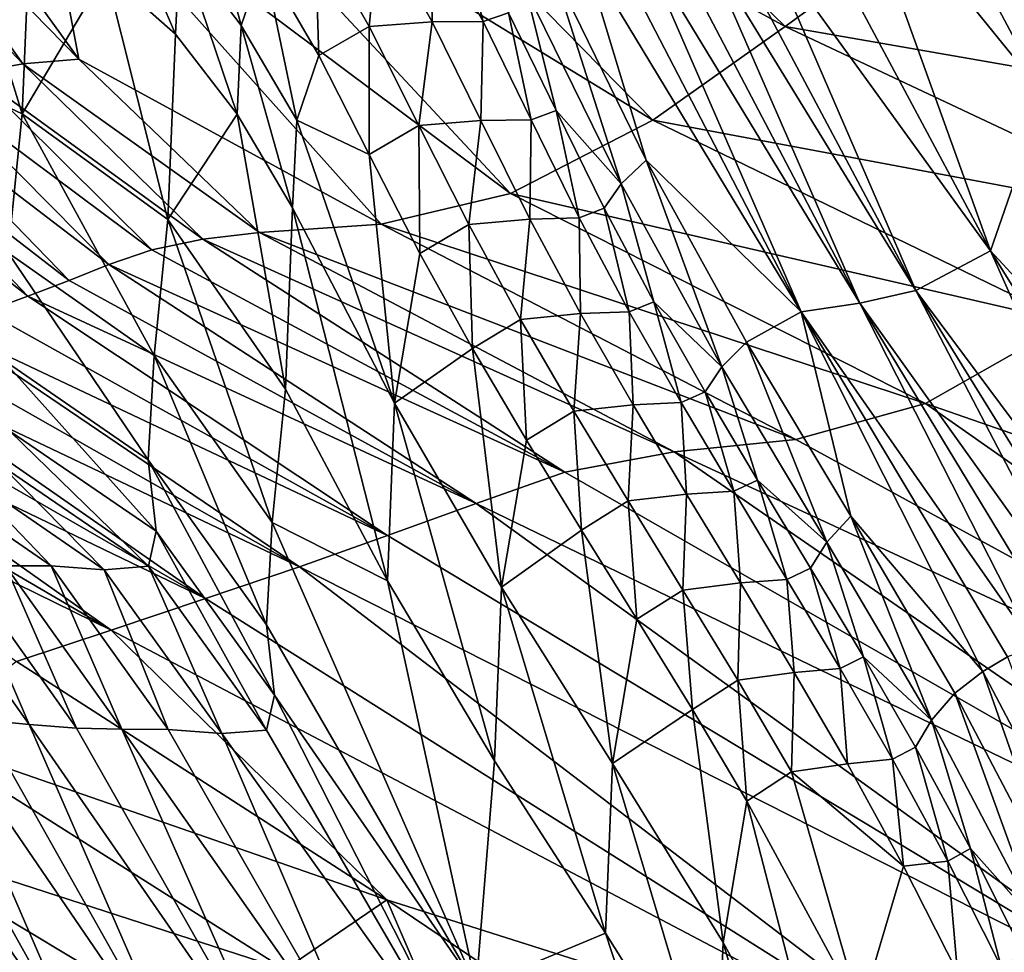
# Model space of a CAD drawing. Units: metres. Extents: x 185.35 to 187.75, y 196.21 to 198.47.
# Drawn here: x 186.8 to 186.86, y 197.39 to 197.45 of the extents above; entities that cross this region are included whole.
import ezdxf

# ---------------------------------------------------------------- set-up
doc = ezdxf.new("R2010")
doc.units = ezdxf.units.M
doc.linetypes.add('AUSGEZOGEN', pattern=[0])
doc.layers.add('VARIANTE-1-090615', color=7, linetype='AUSGEZOGEN', lineweight=13)

msp = doc.modelspace()

# ---------------------------------------------------------------- linework, layer by layer
at = {"layer": 'VARIANTE-1-090615', "color": 35, "linetype": 'AUSGEZOGEN', "lineweight": 25, "transparency": 33554687}
for points in [[(186.84228, 197.445157, 1.067833), (186.82052, 197.466336, 1.054219), (186.812759, 197.461297, 1.083379)], [(186.85034, 197.451021, 1.038332), (186.82052, 197.466336, 1.054219), (186.84228, 197.445157, 1.067833)], [(186.848401, 197.466426, 2.82756), (186.858138, 197.440947, 2.812791), (186.847404, 197.46112, 2.811774)], [(186.858138, 197.440947, 2.812791), (186.848401, 197.466426, 2.82756), (186.858903, 197.452336, 2.844255)], [(186.834195, 197.439411, 1.097267), (186.812759, 197.461297, 1.083379), (186.804293, 197.457705, 1.112296)], [(186.84228, 197.445157, 1.067833), (186.812759, 197.461297, 1.083379), (186.834195, 197.439411, 1.097267)], [(186.858138, 197.440947, 2.812791), (186.84604, 197.455894, 2.796127), (186.847404, 197.46112, 2.811774)], [(186.825495, 197.43493, 1.126482), (186.804293, 197.457705, 1.112296), (186.796578, 197.456568, 1.142091)], [(186.834195, 197.439411, 1.097267), (186.804293, 197.457705, 1.112296), (186.825495, 197.43493, 1.126482)], [(186.795664, 197.44286, 1.194346), (186.785933, 197.456599, 1.18724), (186.783007, 197.456221, 1.202358)], [(186.799088, 197.443141, 1.179167), (186.789286, 197.456701, 1.172148), (186.785933, 197.456599, 1.18724)], [(186.799088, 197.443141, 1.179167), (186.785933, 197.456599, 1.18724), (186.795664, 197.44286, 1.194346)], [(186.796578, 197.456568, 1.142091), (186.789286, 197.456701, 1.172148), (186.799088, 197.443141, 1.179167)], [(186.817593, 197.43306, 1.15663), (186.796578, 197.456568, 1.142091), (186.799088, 197.443141, 1.179167)], [(186.825495, 197.43493, 1.126482), (186.796578, 197.456568, 1.142091), (186.817593, 197.43306, 1.15663)], [(186.885901, 197.445376, 1.024903), (186.86026, 197.456846, 1.009428), (186.85034, 197.451021, 1.038332)], [(186.795664, 197.44286, 1.194346), (186.783007, 197.456221, 1.202358), (186.792639, 197.442318, 1.20955)], [(186.84604, 197.455894, 2.796127), (186.854849, 197.431422, 2.781285), (186.843708, 197.452251, 2.779928)], [(186.854849, 197.431422, 2.781285), (186.84604, 197.455894, 2.796127), (186.858138, 197.440947, 2.812791)], [(186.809031, 197.445212, 2.578517), (186.805265, 197.450155, 2.578438), (186.806654, 197.454185, 2.5853)], [(186.809031, 197.445212, 2.578517), (186.806654, 197.454185, 2.5853), (186.810398, 197.449208, 2.585416)], [(186.785891, 197.444395, 2.562198), (186.791278, 197.453868, 2.57423), (186.795639, 197.439805, 2.559501)], [(186.795639, 197.439805, 2.559501), (186.791278, 197.453868, 2.57423), (186.796116, 197.451395, 2.57299)], [(186.805003, 197.444677, 2.57147), (186.800744, 197.448454, 2.572008), (186.801011, 197.453991, 2.57894)], [(186.805003, 197.444677, 2.57147), (186.801011, 197.453991, 2.57894), (186.805265, 197.450155, 2.578438)], [(186.854849, 197.431422, 2.781285), (186.840893, 197.450707, 2.76309), (186.843708, 197.452251, 2.779928)], [(186.800744, 197.448454, 2.572008), (186.795639, 197.439805, 2.559501), (186.796116, 197.451395, 2.57299)], [(186.816848, 197.445144, 2.592711), (186.813527, 197.450972, 2.592115), (186.817438, 197.451228, 2.599168)], [(186.816848, 197.445144, 2.592711), (186.817438, 197.451228, 2.599168), (186.820697, 197.445426, 2.599797)], [(186.820697, 197.445426, 2.599797), (186.817438, 197.451228, 2.599168), (186.820601, 197.451215, 2.607351)], [(186.823811, 197.445445, 2.607995), (186.820601, 197.451215, 2.607351), (186.82219, 197.451733, 2.616978)], [(186.820697, 197.445426, 2.599797), (186.820601, 197.451215, 2.607351), (186.823811, 197.445445, 2.607995)], [(186.823811, 197.445445, 2.607995), (186.82219, 197.451733, 2.616978), (186.825376, 197.445987, 2.617613)], [(186.813768, 197.443377, 2.585973), (186.810398, 197.449208, 2.585416), (186.813527, 197.450972, 2.592115)], [(186.813768, 197.443377, 2.585973), (186.813527, 197.450972, 2.592115), (186.816848, 197.445144, 2.592711)], [(186.840893, 197.450707, 2.76309), (186.850285, 197.429005, 2.74765), (186.838932, 197.450367, 2.746025)], [(186.850285, 197.429005, 2.74765), (186.840893, 197.450707, 2.76309), (186.854849, 197.431422, 2.781285)], [(186.876094, 197.439262, 1.054266), (186.85034, 197.451021, 1.038332), (186.84228, 197.445157, 1.067833)], [(186.885901, 197.445376, 1.024903), (186.85034, 197.451021, 1.038332), (186.876094, 197.439262, 1.054266)], [(186.808774, 197.439792, 2.571513), (186.805003, 197.444677, 2.57147), (186.805265, 197.450155, 2.578438)], [(186.808774, 197.439792, 2.571513), (186.805265, 197.450155, 2.578438), (186.809031, 197.445212, 2.578517)], [(186.843275, 197.42769, 2.679851), (186.82991, 197.449786, 2.662966), (186.831567, 197.450267, 2.677679)], [(186.833417, 197.450332, 2.694934), (186.843275, 197.42769, 2.679851), (186.831567, 197.450267, 2.677679)], [(186.846843, 197.42823, 2.713949), (186.833417, 197.450332, 2.694934), (186.835317, 197.450222, 2.712049)], [(186.843275, 197.42769, 2.679851), (186.833417, 197.450332, 2.694934), (186.846843, 197.42823, 2.713949)], [(186.837223, 197.4503, 2.729074), (186.846843, 197.42823, 2.713949), (186.835317, 197.450222, 2.712049)], [(186.850285, 197.429005, 2.74765), (186.837223, 197.4503, 2.729074), (186.838932, 197.450367, 2.746025)], [(186.846843, 197.42823, 2.713949), (186.837223, 197.4503, 2.729074), (186.850285, 197.429005, 2.74765)], [(186.82991, 197.449786, 2.662966), (186.833792, 197.436965, 2.649767), (186.828024, 197.448789, 2.648306)], [(186.82991, 197.449786, 2.662966), (186.843275, 197.42769, 2.679851), (186.833792, 197.436965, 2.649767)], [(186.812422, 197.439416, 2.579037), (186.809031, 197.445212, 2.578517), (186.810398, 197.449208, 2.585416)], [(186.812422, 197.439416, 2.579037), (186.810398, 197.449208, 2.585416), (186.813768, 197.443377, 2.585973)], [(186.832249, 197.435514, 2.634759), (186.826438, 197.447403, 2.633242), (186.828024, 197.448789, 2.648306)], [(186.832249, 197.435514, 2.634759), (186.828024, 197.448789, 2.648306), (186.833792, 197.436965, 2.649767)], [(186.795639, 197.439805, 2.559501), (186.800744, 197.448454, 2.572008), (186.804544, 197.433337, 2.557828)], [(186.804544, 197.433337, 2.557828), (186.800744, 197.448454, 2.572008), (186.805003, 197.444677, 2.57147)], [(186.826438, 197.447403, 2.633242), (186.828292, 197.440012, 2.618422), (186.825376, 197.445987, 2.617613)], [(186.832249, 197.435514, 2.634759), (186.828292, 197.440012, 2.618422), (186.826438, 197.447403, 2.633242)], [(186.826751, 197.439445, 2.608814), (186.823811, 197.445445, 2.607995), (186.825376, 197.445987, 2.617613)], [(186.826751, 197.439445, 2.608814), (186.825376, 197.445987, 2.617613), (186.828292, 197.440012, 2.618422)], [(186.812169, 197.434052, 2.571998), (186.808774, 197.439792, 2.571513), (186.809031, 197.445212, 2.578517)], [(186.812169, 197.434052, 2.571998), (186.809031, 197.445212, 2.578517), (186.812422, 197.439416, 2.579037)], [(186.816859, 197.437317, 2.586713), (186.813768, 197.443377, 2.585973), (186.816848, 197.445144, 2.592711)], [(186.819893, 197.439086, 2.593487), (186.816848, 197.445144, 2.592711), (186.820697, 197.445426, 2.599797)], [(186.816859, 197.437317, 2.586713), (186.816848, 197.445144, 2.592711), (186.819893, 197.439086, 2.593487)], [(186.819893, 197.439086, 2.593487), (186.820697, 197.445426, 2.599797), (186.823684, 197.439395, 2.600603)], [(186.823684, 197.439395, 2.600603), (186.820697, 197.445426, 2.599797), (186.823811, 197.445445, 2.607995)], [(186.823684, 197.439395, 2.600603), (186.823811, 197.445445, 2.607995), (186.826751, 197.439445, 2.608814)], [(186.86787, 197.433106, 1.084165), (186.84228, 197.445157, 1.067833), (186.834195, 197.439411, 1.097267)], [(186.876094, 197.439262, 1.054266), (186.84228, 197.445157, 1.067833), (186.86787, 197.433106, 1.084165)], [(186.808774, 197.439792, 2.571513), (186.804544, 197.433337, 2.557828), (186.805003, 197.444677, 2.57147)], [(186.794773, 197.43131, 2.547035), (186.785891, 197.444395, 2.562198), (186.795639, 197.439805, 2.559501)], [(186.816859, 197.437317, 2.586713), (186.812422, 197.439416, 2.579037), (186.813768, 197.443377, 2.585973)], [(186.80667, 197.432134, 1.202338), (186.795664, 197.44286, 1.194346), (186.792639, 197.442318, 1.20955)], [(186.810143, 197.432541, 1.187055), (186.799088, 197.443141, 1.179167), (186.795664, 197.44286, 1.194346)], [(186.810143, 197.432541, 1.187055), (186.795664, 197.44286, 1.194346), (186.80667, 197.432134, 1.202338)], [(186.799088, 197.443141, 1.179167), (186.810143, 197.432541, 1.187055), (186.817593, 197.43306, 1.15663)], [(186.803569, 197.431482, 1.217645), (186.792639, 197.442318, 1.20955), (186.790115, 197.441522, 1.224752)], [(186.80667, 197.432134, 1.202338), (186.792639, 197.442318, 1.20955), (186.803569, 197.431482, 1.217645)], [(186.800937, 197.430594, 1.232944), (186.790115, 197.441522, 1.224752), (186.787799, 197.440617, 1.239969)], [(186.803569, 197.431482, 1.217645), (186.790115, 197.441522, 1.224752), (186.800937, 197.430594, 1.232944)], [(186.858138, 197.440947, 2.812791), (186.868915, 197.416222, 2.79685), (186.854849, 197.431422, 2.781285)], [(186.798499, 197.429606, 1.248256), (186.787799, 197.440617, 1.239969), (186.785388, 197.439747, 1.255217)], [(186.800937, 197.430594, 1.232944), (186.787799, 197.440617, 1.239969), (186.798499, 197.429606, 1.248256)], [(186.79597, 197.428649, 1.263602), (186.785388, 197.439747, 1.255217), (186.782938, 197.438907, 1.270456)], [(186.798499, 197.429606, 1.248256), (186.785388, 197.439747, 1.255217), (186.79597, 197.428649, 1.263602)], [(186.803702, 197.425016, 2.545249), (186.794773, 197.43131, 2.547035), (186.795639, 197.439805, 2.559501)], [(186.803702, 197.425016, 2.545249), (186.795639, 197.439805, 2.559501), (186.804544, 197.433337, 2.557828)], [(186.804544, 197.433337, 2.557828), (186.808774, 197.439792, 2.571513), (186.811728, 197.422957, 2.558203)], [(186.811728, 197.422957, 2.558203), (186.808774, 197.439792, 2.571513), (186.812169, 197.434052, 2.571998)], [(186.829695, 197.433446, 2.609607), (186.826751, 197.439445, 2.608814), (186.828292, 197.440012, 2.618422)], [(186.828292, 197.440012, 2.618422), (186.832249, 197.435514, 2.634759), (186.831214, 197.434038, 2.619202)], [(186.829695, 197.433446, 2.609607), (186.828292, 197.440012, 2.618422), (186.831214, 197.434038, 2.619202)], [(186.812422, 197.439416, 2.579037), (186.8184, 197.422104, 2.57333), (186.812169, 197.434052, 2.571998)], [(186.816859, 197.437317, 2.586713), (186.8184, 197.422104, 2.57333), (186.812422, 197.439416, 2.579037)], [(186.822941, 197.433029, 2.594241), (186.819893, 197.439086, 2.593487), (186.823684, 197.439395, 2.600603)], [(186.822941, 197.433029, 2.594241), (186.823684, 197.439395, 2.600603), (186.826674, 197.433365, 2.601386)], [(186.826674, 197.433365, 2.601386), (186.823684, 197.439395, 2.600603), (186.826751, 197.439445, 2.608814)], [(186.85963, 197.427056, 1.113992), (186.834195, 197.439411, 1.097267), (186.825495, 197.43493, 1.126482)], [(186.826674, 197.433365, 2.601386), (186.826751, 197.439445, 2.608814), (186.829695, 197.433446, 2.609607)], [(186.86787, 197.433106, 1.084165), (186.834195, 197.439411, 1.097267), (186.85963, 197.427056, 1.113992)], [(186.79597, 197.428649, 1.263602), (186.782938, 197.438907, 1.270456), (186.793406, 197.427719, 1.27894)], [(186.819953, 197.431256, 2.587433), (186.816859, 197.437317, 2.586713), (186.819893, 197.439086, 2.593487)], [(186.819953, 197.431256, 2.587433), (186.819893, 197.439086, 2.593487), (186.822941, 197.433029, 2.594241)], [(186.8184, 197.422104, 2.57333), (186.816859, 197.437317, 2.586713), (186.819953, 197.431256, 2.587433)], [(186.838408, 197.424328, 2.635757), (186.832249, 197.435514, 2.634759), (186.833792, 197.436965, 2.649767)], [(186.833792, 197.436965, 2.649767), (186.843275, 197.42769, 2.679851), (186.839913, 197.425845, 2.650697)], [(186.838408, 197.424328, 2.635757), (186.833792, 197.436965, 2.649767), (186.839913, 197.425845, 2.650697)], [(186.832249, 197.435514, 2.634759), (186.834255, 197.428315, 2.619816), (186.831214, 197.434038, 2.619202)], [(186.838408, 197.424328, 2.635757), (186.834255, 197.428315, 2.619816), (186.832249, 197.435514, 2.634759)], [(186.850865, 197.42209, 1.143624), (186.825495, 197.43493, 1.126482), (186.817593, 197.43306, 1.15663)], [(186.85963, 197.427056, 1.113992), (186.825495, 197.43493, 1.126482), (186.850865, 197.42209, 1.143624)], [(186.817972, 197.411244, 2.5594), (186.811728, 197.422957, 2.558203), (186.812169, 197.434052, 2.571998)], [(186.817972, 197.411244, 2.5594), (186.812169, 197.434052, 2.571998), (186.8184, 197.422104, 2.57333)], [(186.832757, 197.427698, 2.610235), (186.829695, 197.433446, 2.609607), (186.831214, 197.434038, 2.619202)], [(186.832757, 197.427698, 2.610235), (186.831214, 197.434038, 2.619202), (186.834255, 197.428315, 2.619816)], [(186.810913, 197.41481, 2.545509), (186.803702, 197.425016, 2.545249), (186.804544, 197.433337, 2.557828)], [(186.810913, 197.41481, 2.545509), (186.804544, 197.433337, 2.557828), (186.811728, 197.422957, 2.558203)], [(186.826104, 197.427222, 2.594837), (186.822941, 197.433029, 2.594241), (186.826674, 197.433365, 2.601386)], [(186.826104, 197.427222, 2.594837), (186.826674, 197.433365, 2.601386), (186.829781, 197.427585, 2.602007)], [(186.829781, 197.427585, 2.602007), (186.826674, 197.433365, 2.601386), (186.829695, 197.433446, 2.609607)], [(186.829781, 197.427585, 2.602007), (186.829695, 197.433446, 2.609607), (186.832757, 197.427698, 2.610235)], [(186.835507, 197.419123, 1.205154), (186.810143, 197.432541, 1.187055), (186.80667, 197.432134, 1.202338)], [(186.842947, 197.419891, 1.174243), (186.817593, 197.43306, 1.15663), (186.810143, 197.432541, 1.187055)], [(186.842947, 197.419891, 1.174243), (186.810143, 197.432541, 1.187055), (186.835507, 197.419123, 1.205154)], [(186.850865, 197.42209, 1.143624), (186.817593, 197.43306, 1.15663), (186.842947, 197.419891, 1.174243)], [(186.823161, 197.425447, 2.587997), (186.819953, 197.431256, 2.587433), (186.822941, 197.433029, 2.594241)], [(186.823161, 197.425447, 2.587997), (186.822941, 197.433029, 2.594241), (186.826104, 197.427222, 2.594837)], [(186.80667, 197.432134, 1.202338), (186.803569, 197.431482, 1.217645), (186.828809, 197.41789, 1.236241)], [(186.828809, 197.41789, 1.236241), (186.835507, 197.419123, 1.205154), (186.80667, 197.432134, 1.202338)], [(186.803341, 197.418632, 2.530565), (186.794402, 197.424808, 2.532405), (186.794773, 197.43131, 2.547035)], [(186.803341, 197.418632, 2.530565), (186.794773, 197.43131, 2.547035), (186.803702, 197.425016, 2.545249)], [(186.828809, 197.41789, 1.236241), (186.803569, 197.431482, 1.217645), (186.800937, 197.430594, 1.232944)], [(186.854849, 197.431422, 2.781285), (186.864374, 197.410055, 2.764424), (186.850285, 197.429005, 2.74765)], [(186.864374, 197.410055, 2.764424), (186.854849, 197.431422, 2.781285), (186.866948, 197.412032, 2.780981)], [(186.854849, 197.431422, 2.781285), (186.868915, 197.416222, 2.79685), (186.866948, 197.412032, 2.780981)], [(186.823161, 197.425447, 2.587997), (186.8184, 197.422104, 2.57333), (186.819953, 197.431256, 2.587433)], [(186.800937, 197.430594, 1.232944), (186.798499, 197.429606, 1.248256), (186.823402, 197.41596, 1.267324)], [(186.823402, 197.41596, 1.267324), (186.828809, 197.41789, 1.236241), (186.800937, 197.430594, 1.232944)], [(186.823402, 197.41596, 1.267324), (186.798499, 197.429606, 1.248256), (186.79597, 197.428649, 1.263602)], [(186.850285, 197.429005, 2.74765), (186.861026, 197.408382, 2.731025), (186.846843, 197.42823, 2.713949)], [(186.850285, 197.429005, 2.74765), (186.864374, 197.410055, 2.764424), (186.86258, 197.409098, 2.747667)], [(186.861026, 197.408382, 2.731025), (186.850285, 197.429005, 2.74765), (186.86258, 197.409098, 2.747667)], [(186.79597, 197.428649, 1.263602), (186.793406, 197.427719, 1.27894), (186.817972, 197.414019, 1.298488)], [(186.817972, 197.414019, 1.298488), (186.823402, 197.41596, 1.267324), (186.79597, 197.428649, 1.263602)], [(186.835918, 197.422152, 2.610722), (186.832757, 197.427698, 2.610235), (186.834255, 197.428315, 2.619816)], [(186.834255, 197.428315, 2.619816), (186.838408, 197.424328, 2.635757), (186.837396, 197.422794, 2.620285)], [(186.835918, 197.422152, 2.610722), (186.834255, 197.428315, 2.619816), (186.837396, 197.422794, 2.620285)], [(186.817972, 197.414019, 1.298488), (186.793406, 197.427719, 1.27894), (186.790898, 197.426787, 1.294235)], [(186.832986, 197.422007, 2.602488), (186.829781, 197.427585, 2.602007), (186.832757, 197.427698, 2.610235)], [(186.832986, 197.422007, 2.602488), (186.832757, 197.427698, 2.610235), (186.835918, 197.422152, 2.610722)], [(186.843275, 197.42769, 2.679851), (186.846302, 197.415191, 2.651197), (186.839913, 197.425845, 2.650697)], [(186.846843, 197.42823, 2.713949), (186.85756, 197.407207, 2.69749), (186.843275, 197.42769, 2.679851)], [(186.843275, 197.42769, 2.679851), (186.85756, 197.407207, 2.69749), (186.855878, 197.40658, 2.680548)], [(186.854374, 197.405692, 2.666097), (186.843275, 197.42769, 2.679851), (186.855878, 197.40658, 2.680548)], [(186.846302, 197.415191, 2.651197), (186.843275, 197.42769, 2.679851), (186.854374, 197.405692, 2.666097)], [(186.85756, 197.407207, 2.69749), (186.846843, 197.42823, 2.713949), (186.859289, 197.407702, 2.714301)], [(186.846843, 197.42823, 2.713949), (186.861026, 197.408382, 2.731025), (186.859289, 197.407702, 2.714301)], [(186.826465, 197.419839, 2.588426), (186.823161, 197.425447, 2.587997), (186.826104, 197.427222, 2.594837)], [(186.829364, 197.421617, 2.595294), (186.826104, 197.427222, 2.594837), (186.829781, 197.427585, 2.602007)], [(186.826465, 197.419839, 2.588426), (186.826104, 197.427222, 2.594837), (186.829364, 197.421617, 2.595294)], [(186.829364, 197.421617, 2.595294), (186.829781, 197.427585, 2.602007), (186.832986, 197.422007, 2.602488)], [(186.790898, 197.426787, 1.294235), (186.788351, 197.425849, 1.309538), (186.812582, 197.412096, 1.329548)], [(186.812582, 197.412096, 1.329548), (186.817972, 197.414019, 1.298488), (186.790898, 197.426787, 1.294235)], [(186.910349, 197.401415, 1.143897), (186.85963, 197.427056, 1.113992), (186.850865, 197.42209, 1.143624)], [(186.812582, 197.412096, 1.329548), (186.788351, 197.425849, 1.309538), (186.785663, 197.42491, 1.324898)], [(186.8184, 197.422104, 2.57333), (186.823161, 197.425447, 2.587997), (186.824948, 197.410857, 2.574217)], [(186.824948, 197.410857, 2.574217), (186.823161, 197.425447, 2.587997), (186.826465, 197.419839, 2.588426)], [(186.844832, 197.41361, 2.636336), (186.838408, 197.424328, 2.635757), (186.839913, 197.425845, 2.650697)], [(186.844832, 197.41361, 2.636336), (186.839913, 197.425845, 2.650697), (186.846302, 197.415191, 2.651197)], [(186.785663, 197.42491, 1.324898), (186.782898, 197.423966, 1.340264), (186.806844, 197.410158, 1.360742)], [(186.806844, 197.410158, 1.360742), (186.812582, 197.412096, 1.329548), (186.785663, 197.42491, 1.324898)], [(186.803828, 197.414272, 2.513545), (186.794884, 197.4204, 2.515368), (186.794402, 197.424808, 2.532405)], [(186.803828, 197.414272, 2.513545), (186.794402, 197.424808, 2.532405), (186.803341, 197.418632, 2.530565)], [(186.810564, 197.408546, 2.530768), (186.803341, 197.418632, 2.530565), (186.803702, 197.425016, 2.545249)], [(186.810564, 197.408546, 2.530768), (186.803702, 197.425016, 2.545249), (186.810913, 197.41481, 2.545509)], [(186.838408, 197.424328, 2.635757), (186.840601, 197.417389, 2.620652), (186.837396, 197.422794, 2.620285)], [(186.844832, 197.41361, 2.636336), (186.840601, 197.417389, 2.620652), (186.838408, 197.424328, 2.635757)], [(186.806844, 197.410158, 1.360742), (186.782898, 197.423966, 1.340264), (186.780141, 197.423018, 1.355583)], [(186.780141, 197.423018, 1.355583), (186.777397, 197.42209, 1.37089), (186.801069, 197.408228, 1.391837)], [(186.801069, 197.408228, 1.391837), (186.806844, 197.410158, 1.360742), (186.780141, 197.423018, 1.355583)], [(186.817972, 197.411244, 2.5594), (186.810913, 197.41481, 2.545509), (186.811728, 197.422957, 2.558203)], [(186.839143, 197.416723, 2.611108), (186.835918, 197.422152, 2.610722), (186.837396, 197.422794, 2.620285)], [(186.839143, 197.416723, 2.611108), (186.837396, 197.422794, 2.620285), (186.840601, 197.417389, 2.620652)], [(186.801069, 197.408228, 1.391837), (186.777397, 197.42209, 1.37089), (186.774651, 197.421188, 1.386222)], [(186.824524, 197.40023, 2.560175), (186.817972, 197.411244, 2.5594), (186.8184, 197.422104, 2.57333)], [(186.824524, 197.40023, 2.560175), (186.8184, 197.422104, 2.57333), (186.824948, 197.410857, 2.574217)], [(186.832687, 197.416129, 2.595656), (186.829364, 197.421617, 2.595294), (186.832986, 197.422007, 2.602488)], [(186.832687, 197.416129, 2.595656), (186.832986, 197.422007, 2.602488), (186.836254, 197.416545, 2.60287)], [(186.836254, 197.416545, 2.60287), (186.832986, 197.422007, 2.602488), (186.835918, 197.422152, 2.610722)], [(186.836254, 197.416545, 2.60287), (186.835918, 197.422152, 2.610722), (186.839143, 197.416723, 2.611108)], [(186.850865, 197.42209, 1.143624), (186.842947, 197.419891, 1.174243), (186.89345, 197.392265, 1.205638)], [(186.89345, 197.392265, 1.205638), (186.910349, 197.401415, 1.143897), (186.850865, 197.42209, 1.143624)], [(186.795289, 197.406296, 1.422965), (186.801069, 197.408228, 1.391837), (186.774651, 197.421188, 1.386222)], [(186.829831, 197.414347, 2.58876), (186.826465, 197.419839, 2.588426), (186.829364, 197.421617, 2.595294)], [(186.829831, 197.414347, 2.58876), (186.829364, 197.421617, 2.595294), (186.832687, 197.416129, 2.595656)], [(186.80335, 197.412128, 2.495471), (186.794419, 197.418248, 2.497247), (186.794884, 197.4204, 2.515368)], [(186.80335, 197.412128, 2.495471), (186.794884, 197.4204, 2.515368), (186.803828, 197.414272, 2.513545)], [(186.829831, 197.414347, 2.58876), (186.824948, 197.410857, 2.574217), (186.826465, 197.419839, 2.588426)], [(186.89345, 197.392265, 1.205638), (186.842947, 197.419891, 1.174243), (186.835507, 197.419123, 1.205154)], [(186.811061, 197.404237, 2.513762), (186.803828, 197.414272, 2.513545), (186.803341, 197.418632, 2.530565)], [(186.811061, 197.404237, 2.513762), (186.803341, 197.418632, 2.530565), (186.810564, 197.408546, 2.530768)], [(186.835507, 197.419123, 1.205154), (186.828809, 197.41789, 1.236241), (186.879029, 197.38905, 1.269318)], [(186.879029, 197.38905, 1.269318), (186.89345, 197.392265, 1.205638), (186.835507, 197.419123, 1.205154)], [(186.794615, 197.412147, 2.446833), (186.788564, 197.418262, 2.464879), (186.797405, 197.412149, 2.463152)], [(186.797405, 197.412149, 2.463152), (186.788564, 197.418262, 2.464879), (186.791765, 197.418035, 2.48104)], [(186.800655, 197.411918, 2.479291), (186.791765, 197.418035, 2.48104), (186.794419, 197.418248, 2.497247)], [(186.797405, 197.412149, 2.463152), (186.791765, 197.418035, 2.48104), (186.800655, 197.411918, 2.479291)], [(186.800655, 197.411918, 2.479291), (186.794419, 197.418248, 2.497247), (186.80335, 197.412128, 2.495471)], [(186.879029, 197.38905, 1.269318), (186.828809, 197.41789, 1.236241), (186.823402, 197.41596, 1.267324)], [(186.842398, 197.411324, 2.611436), (186.839143, 197.416723, 2.611108), (186.840601, 197.417389, 2.620652)], [(186.840601, 197.417389, 2.620652), (186.844832, 197.41361, 2.636336), (186.843837, 197.412015, 2.620959)], [(186.842398, 197.411324, 2.611436), (186.840601, 197.417389, 2.620652), (186.843837, 197.412015, 2.620959)], [(186.836039, 197.41067, 2.595961), (186.832687, 197.416129, 2.595656), (186.836254, 197.416545, 2.60287)], [(186.836039, 197.41067, 2.595961), (186.836254, 197.416545, 2.60287), (186.839552, 197.411114, 2.603196)], [(186.839552, 197.411114, 2.603196), (186.836254, 197.416545, 2.60287), (186.839143, 197.416723, 2.611108)], [(186.839552, 197.411114, 2.603196), (186.839143, 197.416723, 2.611108), (186.842398, 197.411324, 2.611436)], [(186.823402, 197.41596, 1.267324), (186.817972, 197.414019, 1.298488), (186.866803, 197.384589, 1.333182)], [(186.866803, 197.384589, 1.333182), (186.879029, 197.38905, 1.269318), (186.823402, 197.41596, 1.267324)], [(186.833225, 197.408885, 2.589041), (186.829831, 197.414347, 2.58876), (186.832687, 197.416129, 2.595656)], [(186.833225, 197.408885, 2.589041), (186.832687, 197.416129, 2.595656), (186.836039, 197.41067, 2.595961)], [(186.851231, 197.402721, 2.636908), (186.844832, 197.41361, 2.636336), (186.846302, 197.415191, 2.651197)], [(186.851231, 197.402721, 2.636908), (186.846302, 197.415191, 2.651197), (186.85267, 197.404369, 2.651684)], [(186.846302, 197.415191, 2.651197), (186.854374, 197.405692, 2.666097), (186.85267, 197.404369, 2.651684)], [(186.810913, 197.41481, 2.545509), (186.823401, 197.386375, 2.532494), (186.810564, 197.408546, 2.530768)], [(186.817972, 197.411244, 2.5594), (186.823401, 197.386375, 2.532494), (186.810913, 197.41481, 2.545509)], [(186.810573, 197.402105, 2.495729), (186.80335, 197.412128, 2.495471), (186.803828, 197.414272, 2.513545)], [(186.810573, 197.402105, 2.495729), (186.803828, 197.414272, 2.513545), (186.811061, 197.404237, 2.513762)], [(186.866803, 197.384589, 1.333182), (186.817972, 197.414019, 1.298488), (186.812582, 197.412096, 1.329548)], [(186.824948, 197.410857, 2.574217), (186.829831, 197.414347, 2.58876), (186.831738, 197.400073, 2.574742)], [(186.831738, 197.400073, 2.574742), (186.829831, 197.414347, 2.58876), (186.833225, 197.408885, 2.589041)], [(186.844832, 197.41361, 2.636336), (186.847067, 197.406596, 2.621263), (186.843837, 197.412015, 2.620959)], [(186.851231, 197.402721, 2.636908), (186.847067, 197.406596, 2.621263), (186.844832, 197.41361, 2.636336)], [(186.793146, 197.402739, 2.397929), (186.789011, 197.412396, 2.414045), (186.796054, 197.402446, 2.414393)], [(186.796054, 197.402446, 2.414393), (186.789011, 197.412396, 2.414045), (186.791875, 197.412193, 2.430451)], [(186.798952, 197.402225, 2.430783), (186.791875, 197.412193, 2.430451), (186.794615, 197.412147, 2.446833)], [(186.796054, 197.402446, 2.414393), (186.791875, 197.412193, 2.430451), (186.798952, 197.402225, 2.430783)], [(186.801726, 197.402163, 2.447146), (186.794615, 197.412147, 2.446833), (186.797405, 197.412149, 2.463152)], [(186.798952, 197.402225, 2.430783), (186.794615, 197.412147, 2.446833), (186.801726, 197.402163, 2.447146)], [(186.801726, 197.402163, 2.447146), (186.797405, 197.412149, 2.463152), (186.804551, 197.402151, 2.463447)], [(186.804551, 197.402151, 2.463447), (186.797405, 197.412149, 2.463152), (186.800655, 197.411918, 2.479291)], [(186.807842, 197.401906, 2.479571), (186.800655, 197.411918, 2.479291), (186.80335, 197.412128, 2.495471)], [(186.807842, 197.401906, 2.479571), (186.80335, 197.412128, 2.495471), (186.810573, 197.402105, 2.495729)], [(186.812582, 197.412096, 1.329548), (186.806844, 197.410158, 1.360742), (186.854391, 197.380139, 1.39701)], [(186.854391, 197.380139, 1.39701), (186.866803, 197.384589, 1.333182), (186.812582, 197.412096, 1.329548)], [(186.845646, 197.40588, 2.611761), (186.842398, 197.411324, 2.611436), (186.843837, 197.412015, 2.620959)], [(186.845646, 197.40588, 2.611761), (186.843837, 197.412015, 2.620959), (186.847067, 197.406596, 2.621263)], [(186.804551, 197.402151, 2.463447), (186.800655, 197.411918, 2.479291), (186.807842, 197.401906, 2.479571)], [(186.823401, 197.386375, 2.532494), (186.817972, 197.411244, 2.5594), (186.824524, 197.40023, 2.560175)], [(186.83131, 197.389677, 2.560605), (186.824524, 197.40023, 2.560175), (186.824948, 197.410857, 2.574217)], [(186.83131, 197.389677, 2.560605), (186.824948, 197.410857, 2.574217), (186.831738, 197.400073, 2.574742)], [(186.839383, 197.405167, 2.596267), (186.836039, 197.41067, 2.595961), (186.839552, 197.411114, 2.603196)], [(186.839383, 197.405167, 2.596267), (186.839552, 197.411114, 2.603196), (186.842843, 197.405638, 2.60352)], [(186.842843, 197.405638, 2.60352), (186.839552, 197.411114, 2.603196), (186.842398, 197.411324, 2.611436)], [(186.842843, 197.405638, 2.60352), (186.842398, 197.411324, 2.611436), (186.845646, 197.40588, 2.611761)], [(186.836611, 197.403377, 2.589322), (186.833225, 197.408885, 2.589041), (186.836039, 197.41067, 2.595961)], [(186.836611, 197.403377, 2.589322), (186.836039, 197.41067, 2.595961), (186.839383, 197.405167, 2.596267)], [(186.854391, 197.380139, 1.39701), (186.806844, 197.410158, 1.360742), (186.801069, 197.408228, 1.391837)], [(186.823401, 197.386375, 2.532494), (186.811061, 197.404237, 2.513762), (186.810564, 197.408546, 2.530768)], [(186.836611, 197.403377, 2.589322), (186.831738, 197.400073, 2.574742), (186.833225, 197.408885, 2.589041)], [(186.801069, 197.408228, 1.391837), (186.795289, 197.406296, 1.422965), (186.817938, 197.391724, 1.444103)], [(186.801069, 197.408228, 1.391837), (186.817938, 197.391724, 1.444103), (186.854391, 197.380139, 1.39701)], [(186.84885, 197.400323, 2.612153), (186.845646, 197.40588, 2.611761), (186.847067, 197.406596, 2.621263)], [(186.847067, 197.406596, 2.621263), (186.851231, 197.402721, 2.636908), (186.850253, 197.401065, 2.621633)], [(186.84885, 197.400323, 2.612153), (186.847067, 197.406596, 2.621263), (186.850253, 197.401065, 2.621633)], [(186.817938, 197.391724, 1.444103), (186.795289, 197.406296, 1.422965), (186.789297, 197.401664, 1.452438)], [(186.860891, 197.393287, 2.667119), (186.854374, 197.405692, 2.666097), (186.855878, 197.40658, 2.680548)], [(186.842683, 197.399549, 2.596641), (186.839383, 197.405167, 2.596267), (186.842843, 197.405638, 2.60352)], [(186.842683, 197.399549, 2.596641), (186.842843, 197.405638, 2.60352), (186.846089, 197.400049, 2.603912)], [(186.846089, 197.400049, 2.603912), (186.842843, 197.405638, 2.60352), (186.845646, 197.40588, 2.611761)], [(186.846089, 197.400049, 2.603912), (186.845646, 197.40588, 2.611761), (186.84885, 197.400323, 2.612153)], [(186.85923, 197.391872, 2.652789), (186.85267, 197.404369, 2.651684), (186.854374, 197.405692, 2.666097)], [(186.85923, 197.391872, 2.652789), (186.854374, 197.405692, 2.666097), (186.860891, 197.393287, 2.667119)], [(186.839952, 197.397756, 2.589673), (186.836611, 197.403377, 2.589322), (186.839383, 197.405167, 2.596267)], [(186.839952, 197.397756, 2.589673), (186.839383, 197.405167, 2.596267), (186.842683, 197.399549, 2.596641)], [(186.811061, 197.404237, 2.513762), (186.823377, 197.380053, 2.497654), (186.810573, 197.402105, 2.495729)], [(186.823377, 197.380053, 2.497654), (186.811061, 197.404237, 2.513762), (186.823401, 197.386375, 2.532494)], [(186.857824, 197.390149, 2.638108), (186.851231, 197.402721, 2.636908), (186.85267, 197.404369, 2.651684)], [(186.857824, 197.390149, 2.638108), (186.85267, 197.404369, 2.651684), (186.85923, 197.391872, 2.652789)], [(186.799489, 197.38185, 2.367306), (186.784516, 197.404078, 2.348597), (186.78734, 197.403616, 2.364771)], [(186.793703, 197.382884, 2.335041), (186.784516, 197.404078, 2.348597), (186.799489, 197.38185, 2.367306)], [(186.790248, 197.403117, 2.381384), (186.799489, 197.38185, 2.367306), (186.78734, 197.403616, 2.364771)], [(186.805448, 197.380875, 2.400319), (186.790248, 197.403117, 2.381384), (186.793146, 197.402739, 2.397929)], [(186.799489, 197.38185, 2.367306), (186.790248, 197.403117, 2.381384), (186.805448, 197.380875, 2.400319)], [(186.831738, 197.400073, 2.574742), (186.836611, 197.403377, 2.589322), (186.838491, 197.389112, 2.575294)], [(186.838491, 197.389112, 2.575294), (186.836611, 197.403377, 2.589322), (186.839952, 197.397756, 2.589673)], [(186.796054, 197.402446, 2.414393), (186.805448, 197.380875, 2.400319), (186.793146, 197.402739, 2.397929)], [(186.811413, 197.38028, 2.433021), (186.796054, 197.402446, 2.414393), (186.798952, 197.402225, 2.430783)], [(186.805448, 197.380875, 2.400319), (186.796054, 197.402446, 2.414393), (186.811413, 197.38028, 2.433021)], [(186.851231, 197.402721, 2.636908), (186.853613, 197.394862, 2.622191), (186.850253, 197.401065, 2.621633)], [(186.857824, 197.390149, 2.638108), (186.853613, 197.394862, 2.622191), (186.851231, 197.402721, 2.636908)], [(186.801726, 197.402163, 2.447146), (186.811413, 197.38028, 2.433021), (186.798952, 197.402225, 2.430783)], [(186.817174, 197.380143, 2.465527), (186.801726, 197.402163, 2.447146), (186.804551, 197.402151, 2.463447)], [(186.811413, 197.38028, 2.433021), (186.801726, 197.402163, 2.447146), (186.817174, 197.380143, 2.465527)], [(186.807842, 197.401906, 2.479571), (186.817174, 197.380143, 2.465527), (186.804551, 197.402151, 2.463447)], [(186.823377, 197.380053, 2.497654), (186.807842, 197.401906, 2.479571), (186.810573, 197.402105, 2.495729)], [(186.817174, 197.380143, 2.465527), (186.807842, 197.401906, 2.479571), (186.823377, 197.380053, 2.497654)], [(186.789297, 197.401664, 1.452438), (186.786067, 197.395757, 1.464681), (186.811693, 197.38747, 1.474343)], [(186.817938, 197.391724, 1.444103), (186.789297, 197.401664, 1.452438), (186.811693, 197.38747, 1.474343)], [(186.85223, 197.394093, 2.612735), (186.84885, 197.400323, 2.612153), (186.850253, 197.401065, 2.621633)], [(186.85223, 197.394093, 2.612735), (186.850253, 197.401065, 2.621633), (186.853613, 197.394862, 2.622191)], [(186.83131, 197.389677, 2.560605), (186.823401, 197.386375, 2.532494), (186.824524, 197.40023, 2.560175)], [(186.838055, 197.378943, 2.561073), (186.83131, 197.389677, 2.560605), (186.831738, 197.400073, 2.574742)], [(186.838055, 197.378943, 2.561073), (186.831738, 197.400073, 2.574742), (186.838491, 197.389112, 2.575294)], [(186.849514, 197.393782, 2.604495), (186.842683, 197.399549, 2.596641), (186.846089, 197.400049, 2.603912)], [(186.849514, 197.393782, 2.604495), (186.846089, 197.400049, 2.603912), (186.84885, 197.400323, 2.612153)], [(186.849514, 197.393782, 2.604495), (186.84885, 197.400323, 2.612153), (186.85223, 197.394093, 2.612735)], [(186.842683, 197.399549, 2.596641), (186.846893, 197.384917, 2.590947), (186.839952, 197.397756, 2.589673)], [(186.849514, 197.393782, 2.604495), (186.846893, 197.384917, 2.590947), (186.842683, 197.399549, 2.596641)], [(186.84546, 197.376453, 2.576484), (186.838491, 197.389112, 2.575294), (186.839952, 197.397756, 2.589673)], [(186.84546, 197.376453, 2.576484), (186.839952, 197.397756, 2.589673), (186.846893, 197.384917, 2.590947)], [(186.808379, 197.382354, 1.48737), (186.811693, 197.38747, 1.474343), (186.786067, 197.395757, 1.464681)], [(186.786398, 197.38694, 1.480102), (186.808379, 197.382354, 1.48737), (186.786067, 197.395757, 1.464681)], [(186.855496, 197.387626, 2.613515), (186.85223, 197.394093, 2.612735), (186.853613, 197.394862, 2.622191)], [(186.853613, 197.394862, 2.622191), (186.857824, 197.390149, 2.638108), (186.85686, 197.388424, 2.622946)], [(186.855496, 197.387626, 2.613515), (186.853613, 197.394862, 2.622191), (186.85686, 197.388424, 2.622946)], [(186.852826, 197.38728, 2.605275), (186.849514, 197.393782, 2.604495), (186.85223, 197.394093, 2.612735)], [(186.852826, 197.38728, 2.605275), (186.85223, 197.394093, 2.612735), (186.855496, 197.387626, 2.613515)], [(186.846893, 197.384917, 2.590947), (186.849514, 197.393782, 2.604495), (186.852826, 197.38728, 2.605275)], [(186.817938, 197.391724, 1.444103), (186.811693, 197.38747, 1.474343), (186.823134, 197.379702, 1.483889)], [(186.841693, 197.375687, 1.460825), (186.817938, 197.391724, 1.444103), (186.823134, 197.379702, 1.483889)], [(186.817938, 197.391724, 1.444103), (186.841693, 197.375687, 1.460825), (186.854391, 197.380139, 1.39701)], [(186.837282, 197.37145, 2.548082), (186.823401, 197.386375, 2.532494), (186.83131, 197.389677, 2.560605)], [(186.837282, 197.37145, 2.548082), (186.83131, 197.389677, 2.560605), (186.838055, 197.378943, 2.561073)], [(186.845014, 197.366532, 2.562173), (186.838055, 197.378943, 2.561073), (186.838491, 197.389112, 2.575294)], [(186.845014, 197.366532, 2.562173), (186.838491, 197.389112, 2.575294), (186.84546, 197.376453, 2.576484)]]:
    msp.add_3dface(points, dxfattribs=at)

doc.saveas('drawing.dxf')
